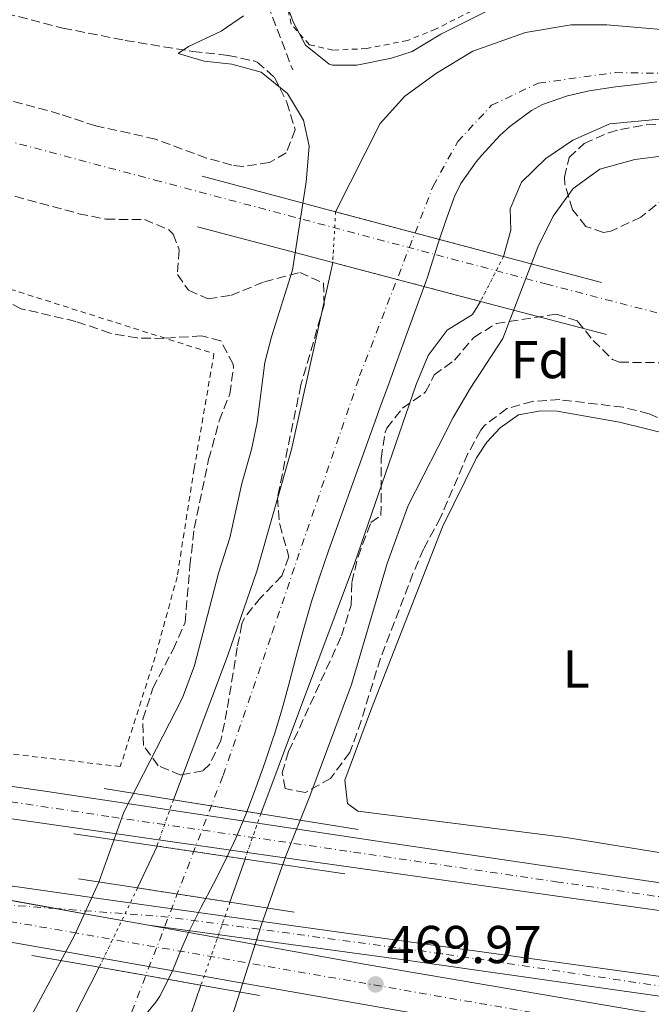
# Model space of a CAD drawing. Units: metres. Extents: x 579890 to 583318, y 4752032 to 4754384.
# Drawn here: x 582389 to 582508, y 4752661 to 4752847 of the extents above; entities that cross this region are included whole.
import ezdxf
from ezdxf.enums import TextEntityAlignment as Align

# ---------------------------------------------------------------- set-up
doc = ezdxf.new("R2010")
doc.units = ezdxf.units.M
doc.header["$MEASUREMENT"] = 0
for name, pattern in [('DGN Style 1', [1.045693079995523, 0.001739921930109024, -1.043953158065414]), ('DGN Style 2', [1.7399219301090239, 1.043953158065414, -0.6959687720436097]), ('DGN Style 3', [2.435890702152634, 1.739921930109024, -0.6959687720436097]), ('DGN Style 4', [2.7856150101045474, 1.391937544087219, -0.6959687720436097, 0.001739921930109024, -0.6959687720436097]), ('DGN Style 5', [1.217945351076317, 0.5219765790327072, -0.6959687720436097])]:
    doc.linetypes.add(name, pattern=pattern)
for name, color, linetype, lineweight in [('Autopista', 135, 'Continuous', 0), ('autovía', 7, 'DGN Style 4', 0), ('Carretera', 9, 'Continuous', 0), ('Cauce permanente', 151, 'Continuous', 13), ('Cauce permanente (área)', 142, 'Continuous', 13), ('Cauce permanente (área) no visto', 142, 'DGN Style 5', 0), ('Cauce permanente no visto', 142, 'DGN Style 1', 13), ('Cota de punto acotado terreno', 7, 'Continuous', 0), ('Curva de nivel intermedia', 30, 'Continuous', 0), ('Eje cauce permanente (área)', 70, 'DGN Style 4', 0), ('Eje de carretera', 7, 'DGN Style 4', 0), ('Estanque', 4, 'Continuous', 0), ('Etiqueta de uso rústico', 92, 'Continuous', 0), ('Etiqueta de zona arbolada', 92, 'Continuous', 0), ('Ferrocarril vía ancha', 7, 'DGN Style 4', 0), ('Límite de municipio', 7, 'Continuous', 0), ('Línea de asfalto', 7, 'Continuous', 13), ('Línea de cambio de uso (parcela vista)', 92, 'Continuous', 0), ('Puente', 1, 'Continuous', 0), ('Punto acotado terreno (símbolo)', 7, 'Continuous', 0), ('Senda', 7, 'DGN Style 3', 0), ('Tela metálica o alambrada', 7, 'DGN Style 2', 0), ('Zona arbolada', 92, 'DGN Style 3', 0)]:
    doc.layers.add(name, color=color, linetype=linetype, lineweight=lineweight)
doc.styles.add('Style-Arial', font='arial.ttf')

# ---------------------------------------------------------------- blocks, each defined once
blk = doc.blocks.new('5PATER')
at = {"layer": 'Estanque', "linetype": 'Continuous', "lineweight": 0}
h = blk.add_hatch(color=51, dxfattribs=at)
edge = h.paths.add_edge_path()
edge.add_ellipse((0, 0), major_axis=(-0.1095731443231308, -0.1110710700762829), ratio=0.9994222409660317, start_angle=0, end_angle=360)
blk = doc.blocks.new('*U11')
at = {"layer": 'Carretera', "color": 9, "linetype": 'Continuous', "lineweight": 0}
for points in [[(581958.4400000003, 4752772.029999999, 468.5500000000029), (582108.7199999982, 4752744.269999999, 468.2200000000012), (582159.4800000014, 4752735.949999999, 468.0399999999936), (582215.7199999986, 4752727.310000001, 467.8600000000006), (582275.6000000013, 4752718.74, 468.4900000000052), (582333.5100000026, 4752710.180000001, 469.6900000000023), (582393.9899999977, 4752701.46, 465.9400000000023), (582456.9100000003, 4752692.019999999, 465.3800000000047), (582523.750000001, 4752682.180000001, 466.9700000000012)], [(582539.8700000012, 4752674.820000002, 469.1199999999953), (582436.4299999992, 4752689.300000001, 464.9199999999983), (582385.629999998, 4752696.580000001, 465.5800000000018), (582281.5599999981, 4752712.58, 468.429999999993), (582225.7600000012, 4752720.59, 467.7400000000052), (582169.9200000019, 4752728.75, 467.8300000000018), (582125.0799999975, 4752736.029999999, 467.8899999999995), (582072.4800000014, 4752745.23, 468.2799999999989), (581966.3999999977, 4752765.550000002, 468.3399999999965), (581860.4299999998, 4752785.060000001, 467.9799999999959)]]:
    blk.add_polyline3d(points, dxfattribs=at)

msp = doc.modelspace()

# ---------------------------------------------------------------- linework, layer by layer
at = {"layer": 'Autopista', "color": 135, "linetype": 'Continuous', "lineweight": 0}
for points in [[(581897.5200000004, 4752766.510000001, 470.0599999999977), (581962.0399999989, 4752754.670000001, 469.6999999999971), (582178.0799999981, 4752718.350000001, 468.9799999999959), (582246.9999999999, 4752706.51, 467.75), (582315.6999999982, 4752693.91, 466.5200000000041), (582319.8700000013, 4752693.140000001, 466.4499999999971), (582401.0199999996, 4752678.520000001, 465), (582413.0599999982, 4752676.350000001, 465), (582433.100000001, 4752672.74, 465), (582453.9499999987, 4752668.980000001, 465.3899999999995), (582581.7499999995, 4752647.220000002, 467.7799999999989)], [(582564.6299999983, 4752642.259999999, 468.1999999999971), (582500.989999998, 4752653.140000001, 466.679999999993), (582430.7699999998, 4752665.480000001, 465), (582397.489999998, 4752671.320000002, 465), (582375.2700000004, 4752675.220000002, 465.4400000000023), (582315.3500000017, 4752685.859999998, 466.6399999999995), (582189.6000000006, 4752707.470000001, 469.1600000000035), (582096.8400000005, 4752723.710000002, 469.0399999999936), (582037.1999999991, 4752734.109999999, 469.3399999999965), (581981.5599999988, 4752743.390000001, 469.7299999999959), (581881.3600000001, 4752760.909999999, 469.8800000000047)]]:
    msp.add_polyline3d(points, dxfattribs=at)
at = {"layer": 'autovía', "color": 7, "linetype": 'DGN Style 4', "lineweight": 0}
msp.add_polyline3d([(582355.6499999971, 4752682.5, 465.8300000000019), (582398.5899999995, 4752675.03, 465.0099999999949), (582578.1200000015, 4752643.740000002, 468.1300000000048), (582635.370000001, 4752635.470000002, 468.8500000000058), (582675.2399999978, 4752630.86, 468.6499999999943), (582710.2699999998, 4752627.4, 468.479999999996), (582804.821028484, 4752620.97995815, 472.6300000000048)], dxfattribs=at)
at = {"layer": 'Carretera', "color": 9, "linetype": 'Continuous', "lineweight": 0}
msp.add_polyline3d([(582508.6700000025, 4752663.06, 465.9400000000023), (582461.4699999979, 4752669.779999998, 463.6499999999942), (582413.0599999982, 4752676.350000001, 465), (582401.0199999996, 4752678.520000001, 465), (582319.8700000013, 4752693.140000001, 466.4499999999971), (582315.6999999982, 4752693.91, 466.5200000000041), (582398.5100000016, 4752682.100000001, 465.2200000000012), (582402.4099999998, 4752681.560000001, 465), (582434.5100000015, 4752677.05, 465), (582449.789999999, 4752674.899999999, 469.9600000000065), (582615.749999999, 4752652.020000001, 468.7599999999948)], dxfattribs=at)
at = {"layer": 'Cauce permanente', "color": 151, "linetype": 'Continuous', "lineweight": 13}
msp.add_polyline3d([(582509.7599999999, 4752827.939999999, 462.5), (582499.7599999999, 4752826.980000001, 462.679999999993), (582492.8399999999, 4752823.939999999, 462.6499999999942), (582487.7599999999, 4752820.5, 462.7700000000041), (582483.1600000003, 4752816.02, 462.7700000000041), (582481.0800000001, 4752810.980000001, 462.7700000000041), (582481.1600000003, 4752806.980000001, 462.7700000000041), (582479.8099999996, 4752802.039999999, 462.7700000000041), (582448.2400000002, 4752810.449999999, 469.6000000000058), (582456.6399999997, 4752827.060000001, 462.7400000000052), (582461.2400000002, 4752832.180000001, 462.679999999993), (582467.2000000002, 4752836.5, 462.6499999999942), (582474.04, 4752840.66, 462.5899999999965), (582483.9600000001, 4752844.180000001, 462.5), (582492.5199999996, 4752845.619999999, 462.5), (582499.2400000002, 4752845.619999999, 462.5599999999977), (582513.1600000003, 4752844.42, 462.4100000000035)], dxfattribs=at)
for points in [[(582434.1600000003, 4752697.289999999, 462.7700000000041), (582434.1600000003, 4752697.289999999, 470.070000000007), (582417.7300000004, 4752699.930000001, 470.0500000000029), (582427.9100000003, 4752726.9, 462.8300000000018), (582433.4400000004, 4752742.9, 462.7400000000052), (582439.9600000001, 4752765.779999999, 462.7400000000052), (582447.6799999997, 4752800.930000001, 462.7400000000052), (582475.4600000001, 4752793.619999999, 469.5500000000029), (582474, 4752791.140000001, 462.7700000000041), (582469.2000000002, 4752788.180000001, 462.7700000000041), (582465.6399999997, 4752783.460000001, 462.7700000000041), (582463.3600000005, 4752778.02, 462.7700000000041), (582451.7599999999, 4752744.34, 462.7400000000052)], [(582428.3700000001, 4752680.680000001, 462.8600000000006), (582428.3700000001, 4752680.680000001, 469.7799999999989), (582411, 4752683.350000001, 469.679999999993), (582414.6500000004, 4752691.230000001, 462.8300000000018), (582431.2000000002, 4752688.789999999, 469.6699999999983)], [(582418.7800000003, 4752654.99, 462.9499999999971), (582418.7800000003, 4752654.99, 469.7700000000041), (582398.79, 4752658.619999999, 469.7799999999989), (582403.7800000003, 4752668.439999999, 462.8300000000018), (582422.9199999999, 4752665.08, 469.8500000000058), (582420.9900000002, 4752659.539999999, 462.9799999999959)]]:
    msp.add_polyline3d(points, close=True, dxfattribs=at)
at = {"layer": 'Cauce permanente (área)', "color": 142, "linetype": 'Continuous', "lineweight": 13, "elevation": 462.8300000000018, "flags": 128}
for points in [[(582411, 4752683.350000001), (582414.6500000004, 4752691.230000001)], [(582398.79, 4752658.619999999), (582403.7800000003, 4752668.439999999)]]:
    msp.add_lwpolyline(points, dxfattribs=at)
at = {"layer": 'Cauce permanente (área)', "color": 142, "linetype": 'Continuous', "lineweight": 13, "extrusion": (0.00115069573740598, 0.003297576830095443, 0.9999939009245855), "elevation": 16805.38471089553, "flags": 128}
msp.add_lwpolyline([(582427.4517848543, 4752651.103217827), (582430.2818175018, 4752659.213261921)], dxfattribs=at)
at = {"layer": 'Cauce permanente (área)', "color": 142, "linetype": 'Continuous', "lineweight": 13, "extrusion": (-0.07405824262965809, 0.02939870362051445, 0.9968204918259054), "elevation": 97050.46218695043, "flags": 128}
msp.add_lwpolyline([(-4632222.609958742, -1208319.578243931), (-4632227.654336138, -1208319.201738046), (-4632233.515555896, -1208319.452741969)], dxfattribs=at)
at = {"layer": 'Cauce permanente (área)', "color": 142, "linetype": 'Continuous', "lineweight": 13}
for points in [[(582448.2400000002, 4752810.449999999, 462.7400000000052), (582456.6399999997, 4752827.060000001, 462.7400000000052), (582461.2400000002, 4752832.180000001, 462.679999999993), (582467.2000000002, 4752836.5, 462.6499999999942), (582474.04, 4752840.66, 462.5899999999965), (582483.9600000001, 4752844.180000001, 462.5), (582492.5199999996, 4752845.619999999, 462.5), (582499.2400000002, 4752845.619999999, 462.5599999999977), (582513.1600000003, 4752844.42, 462.4100000000035)], [(582479.8099999996, 4752802.039999999, 462.7700000000041), (582481.1600000003, 4752806.980000001, 462.7700000000041), (582481.0800000001, 4752810.980000001, 462.7700000000041), (582483.1600000003, 4752816.02, 462.7700000000041), (582487.7599999999, 4752820.5, 462.7700000000041), (582492.8399999999, 4752823.939999999, 462.6499999999942), (582499.7599999999, 4752826.980000001, 462.679999999993), (582509.7599999999, 4752827.939999999, 462.5)], [(582417.7300000004, 4752699.930000001, 462.8300000000018), (582427.9100000003, 4752726.9, 462.8300000000018), (582433.4400000004, 4752742.9, 462.7400000000052), (582439.9600000001, 4752765.779999999, 462.7400000000052), (582447.6799999997, 4752800.930000001, 462.7400000000052)], [(582434.1600000003, 4752697.289999999, 462.7700000000041), (582451.7599999999, 4752744.34, 462.7400000000052), (582463.3600000005, 4752778.02, 462.7700000000041), (582465.6399999997, 4752783.460000001, 462.7700000000041), (582469.2000000002, 4752788.180000001, 462.7700000000041), (582474, 4752791.140000001, 462.7700000000041), (582475.4600000001, 4752793.619999999, 462.7700000000041)]]:
    msp.add_polyline3d(points, dxfattribs=at)
at = {"layer": 'Cauce permanente (área) no visto', "color": 142, "linetype": 'DGN Style 5', "lineweight": 0, "flags": 128}
for points, elevation in [([(582448.2400000002, 4752810.449999999), (582447.6799999997, 4752800.930000001)], 462.7400000000052), ([(582479.8099999996, 4752802.039999999), (582475.4600000001, 4752793.619999999)], 462.7700000000041), ([(582417.7300000004, 4752699.930000001), (582414.6500000004, 4752691.230000001)], 462.8300000000018), ([(582411, 4752683.350000001), (582403.7800000003, 4752668.439999999)], 462.8300000000018)]:
    msp.add_lwpolyline(points, dxfattribs=dict(at, elevation=elevation))
at = {"layer": 'Cauce permanente (área) no visto', "color": 142, "linetype": 'DGN Style 5', "lineweight": 0, "extrusion": (0.002192229927850774, 0.006295254860382289, 0.9999777817002667), "elevation": 31659.03002939029, "flags": 128}
msp.add_lwpolyline([(582431.7458724779, 4752592.162439551), (582428.7857480545, 4752583.662271118)], dxfattribs=at)
at = {"layer": 'Cauce permanente (área) no visto', "color": 142, "linetype": 'DGN Style 5', "lineweight": 0, "extrusion": (0.001995843519050279, 0.005712873191943984, 0.9999816896766361), "elevation": 28776.74945910135, "flags": 128}
msp.add_lwpolyline([(582426.2861297114, 4752593.837724954), (582420.8359409787, 4752578.23747038)], dxfattribs=at)
at = {"layer": 'Cauce permanente no visto', "color": 142, "linetype": 'DGN Style 1', "lineweight": 13}
for points in [[(582475.4600000001, 4752793.619999999, 462.7700000000041), (582475.4600000001, 4752793.619999999, 469.5500000000029), (582447.6799999997, 4752800.930000001, 469.5200000000041), (582448.2400000002, 4752810.449999999, 462.7400000000052), (582479.8099999996, 4752802.039999999, 469.6199999999953)], [(582431.2000000002, 4752688.789999999, 462.8300000000018), (582431.2000000002, 4752688.789999999, 469.6699999999983), (582414.6500000004, 4752691.230000001, 469.4799999999959), (582417.7300000004, 4752699.930000001, 462.8300000000018), (582434.1600000003, 4752697.289999999, 470.070000000007)], [(582422.9199999999, 4752665.08, 462.9600000000065), (582422.9199999999, 4752665.08, 469.8500000000058), (582403.7800000003, 4752668.439999999, 469.7100000000065), (582411, 4752683.350000001, 462.8300000000018), (582428.3700000001, 4752680.680000001, 469.7799999999989)]]:
    msp.add_polyline3d(points, close=True, dxfattribs=at)
at = {"layer": 'Curva de nivel intermedia', "color": 30, "linetype": 'Continuous', "lineweight": 0, "elevation": 465.0000000000001, "flags": 128}
for points in [[(582435.8800000012, 4752858.179999999), (582440.2400000021, 4752846.180000001), (582442.5900000011, 4752841.789999999), (582447.0200000014, 4752838.189999999), (582447.6400000005, 4752838.02), (582452.2400000005, 4752838.02), (582458.7200000002, 4752839.3), (582462.6400000007, 4752840.579999999), (582468.0000000007, 4752843.859999999), (582477.4400000023, 4752848.539999999)], [(582399.1500000004, 4752674.410000001), (582403.7400000015, 4752684.470000002), (582408.4300000009, 4752697.619999998), (582419.4400000013, 4752719.069999999), (582421.69, 4752725.140000001), (582426.2000000007, 4752742.529999998), (582428.3600000021, 4752749.140000001), (582430.5999999995, 4752759.380000001), (582432.400000001, 4752765.779999998), (582433.4800000006, 4752770.820000002), (582434.92, 4752782.100000001), (582436.1600000006, 4752786.939999999), (582440.1500000004, 4752799.469999999), (582442.7200000008, 4752816.099999999), (582443.2400000016, 4752822.82), (582442.2100000011, 4752827.689999999), (582439.2100000016, 4752832.710000001), (582434.2600000007, 4752836.699999998), (582428.7199999996, 4752838.180000001), (582423.5200000006, 4752838.739999999), (582418.600000001, 4752840.179999999), (582420.5600000012, 4752841.54), (582426.7200000014, 4752844.42), (582430.9200000013, 4752847.3)], [(582394.9500000007, 4752600.659999998), (582402.5900000003, 4752611.300000001), (582411.5500000012, 4752624.819999998), (582420.1900000002, 4752640.09), (582426.1800000005, 4752652.819999999), (582428.7700000011, 4752659.24), (582434.3000000009, 4752676.460000001), (582438.8300000017, 4752689.21), (582443.3900000014, 4752700.58), (582451.1900000023, 4752721.619999998), (582457.92, 4752744.339999998), (582461.8600000007, 4752755.219999999), (582470.360000001, 4752771.779999999), (582473.5199999993, 4752777.220000001), (582479.7000000018, 4752786.609999998), (582486.2399999998, 4752803.79), (582489.1100000021, 4752809.659999999), (582492.8800000005, 4752814.850000001), (582497.940000001, 4752818.449999998), (582504.5200000014, 4752820.259999999), (582509.47, 4752820.939999998)], [(582336.9499999998, 4752539.71), (582333.8300000017, 4752554.59), (582330.3100000013, 4752567.869999998), (582329.8200000018, 4752572.849999999), (582330.1500000004, 4752579.409999999), (582331.5400000007, 4752585.779999999), (582333.9099999999, 4752592.829999999), (582336.0500000012, 4752597.34), (582339.7100000003, 4752603.48), (582344.2499999999, 4752608.909999999), (582353.1500000004, 4752617.460000001), (582370.3400000011, 4752631.849999999), (582376.9100000004, 4752638.34), (582381.0299999998, 4752643.060000001), (582390.5100000014, 4752658.34), (582399.1500000004, 4752674.410000001)]]:
    msp.add_lwpolyline(points, dxfattribs=at)
at = {"layer": 'Eje cauce permanente (área)', "color": 70, "linetype": 'DGN Style 4', "lineweight": 0}
msp.add_polyline3d([(582354.4299999997, 4752522.32, 464.9900000000052), (582350.04, 4752548.49, 464.9900000000052), (582349.3799999999, 4752561.9, 464.9900000000052), (582350.0300000003, 4752573.189999999, 464.9900000000052), (582353.3300000001, 4752586.609999999, 464.8099999999977), (582360.7999999998, 4752598.26, 464.5899999999965), (582382.3300000001, 4752618.930000001, 464.9199999999983), (582393.2599999999, 4752632.279999999, 464.9900000000052), (582408.8600000005, 4752657.350000001, 465), (582427.0800000001, 4752704.5, 465.6399999999995), (582436.3099999996, 4752731.33, 465.5), (582452.75, 4752779.59, 465.5500000000029), (582466.5700000003, 4752815.289999999, 465.5200000000041), (582471.1900000004, 4752823.65, 465.4700000000012), (582477.5599999996, 4752830.470000001, 465.4900000000052), (582486.3499999996, 4752834.65, 465.4900000000052), (582500.8499999996, 4752836.619999999, 465.5399999999936), (582515.4800000004, 4752836.390000001, 465.4499999999971)], dxfattribs=at)
at = {"layer": 'Eje de carretera', "color": 7, "linetype": 'DGN Style 4', "lineweight": 0, "extrusion": (0.0135075074973819, -0.001019309372566136, 0.9999082499157667), "elevation": 3487.506751494879, "flags": 128}
msp.add_lwpolyline([(582336.2897171802, 4752685.501057815), (582296.2291183616, 4752688.523850681)], dxfattribs=at)
at = {"layer": 'Eje de carretera', "color": 7, "linetype": 'DGN Style 4', "lineweight": 0}
for points in [[(581941.6499999991, 4752772.780000002, 468.3600000000006), (581973.8200000001, 4752766.510000002, 468.429999999993), (582082.3599999984, 4752746.350000001, 468.2700000000041), (582154.4200000005, 4752734.210000001, 467.9600000000065), (582188.8500000011, 4752728.980000001, 467.929999999993), (582241.4499999996, 4752721.330000003, 468.0299999999989), (582261.2699999989, 4752718.540000002, 468.2599999999947), (582309.5599999977, 4752711.130000004, 469.0299999999988), (582330.0799999967, 4752708.170000001, 468.5599999999976), (582406.1299999988, 4752696.7, 465.1199999999955), (582451.6099999979, 4752690.100000001, 465.3399999999967), (582489.6999999998, 4752684.529999999, 466.6600000000035), (582556.5100000016, 4752674.790000001, 468.3099999999977)], [(582817.6799999991, 4752670.100000001, 478.8200000000071), (582803.329999997, 4752664.520000001, 478.8200000000071), (582794.7899999986, 4752661.750000001, 478.7299999999959), (582791.0899999995, 4752657.820000002, 478.4999999999999), (582785.5500000007, 4752650.420000001, 477.8200000000069), (582778.8500000018, 4752645.109999999, 477.3200000000071), (582769.6099999994, 4752642.800000001, 476.6300000000046), (582726.98, 4752640.300000002, 473.6199999999956), (582701.5799999972, 4752640.99, 471.6699999999983), (582670.7399999984, 4752642.840000001, 470.0599999999977), (582644.4100000003, 4752646.08, 469.3800000000046), (582612.3099999984, 4752650.470000002, 468.8600000000007), (582527.4899999979, 4752662.210000001, 468.5099999999949), (582468.1299999983, 4752671, 467.3899999999995), (582416.7399999968, 4752677.890000001, 465), (582395.706902443, 4752679.477208704, 465.2857999999979)]]:
    msp.add_polyline3d(points, dxfattribs=at)
at = {"layer": 'Ferrocarril vía ancha', "color": 7, "linetype": 'DGN Style 4', "lineweight": 0}
msp.add_polyline3d([(580989.1651850825, 4753195.056437858, 474.0705000000017), (581128.9299999989, 4753157.640000001, 473.3600000000006), (581273.760000002, 4753119.640000001, 472.4600000000065), (581347.6400000014, 4753099.720000001, 471.8600000000006), (581485.6799999994, 4753063.079999999, 470.8699999999953), (581513.6000000013, 4753055.949999999, 470.7200000000012), (581530.420000001, 4753051.440000001, 470.6499999999942), (581680.1516690776, 4753011.194983235, 470.0053000000044), (581683.9409966021, 4753010.176484272, 469.9890000000014), (581841.6400000008, 4752967.790000001, 469.3099999999977), (581995.5599999977, 4752927.630000002, 470.2100000000065), (582136.1200000015, 4752890.750000001, 470.2100000000065), (582277.3600000005, 4752852.9, 469.9400000000023), (582414.2399999984, 4752816.42, 470.3600000000006), (582487.7600000025, 4752796.9, 469.9700000000012), (582562.1999999986, 4752777.540000001, 470.3899999999995), (582630.5100000022, 4752759.779999998, 470.1199999999953), (582704.7499999994, 4752739.859999998, 469.8500000000058), (582776.8299999973, 4752720.260000001, 469.9100000000035), (582810.7225388522, 4752711.301972033, 470.1999000000069), (582810.7300000004, 4752711.300000002, 470.1999999999971)], dxfattribs=at)
at = {"layer": 'Límite de municipio', "color": 7, "linetype": 'Continuous', "lineweight": 0}
for points in [[(582508.620000001, 4752834.859999999, 465.44), (582503.6499999985, 4752834.26, 465.45), (582500.8299999982, 4752833.949999999, 465.46), (582495.8900000006, 4752833.199999999, 465.47), (582491.8299999982, 4752832.26, 465.5), (582487.120000001, 4752830.609999999, 465.51), (582485.0500000007, 4752829.480000001, 465.51), (582481.0199999996, 4752826.5, 465.5), (582479.1099999994, 4752824.790000001, 465.51), (582475.6999999993, 4752821.119999999, 465.52), (582474.6400000006, 4752819.859999999, 465.52), (582471.7800000012, 4752815.76, 465.51), (582470.5599999987, 4752813.34, 465.49), (582468.879999999, 4752808.619999999, 465.45), (582467.5, 4752804.540000001, 465.45), (582465.4899999984, 4752798.16, 465.46), (582465.1700000018, 4752797.27, 465.46), (582463.5799999982, 4752792.850000001, 465.48), (582461.7100000009, 4752787.710000001, 465.46), (582461.4600000009, 4752787, 465.46), (582459.7399999984, 4752782.310000001, 465.45), (582458.0199999996, 4752777.609999999, 465.44), (582456.3099999987, 4752772.92, 465.41), (582455.9699999989, 4752771.99, 465.41), (582454.2699999996, 4752767.290000001, 465.41), (582452.5700000003, 4752762.58, 465.41), (582450.8999999985, 4752757.869999999, 465.42), (582450.2800000012, 4752756.119999999, 465.42), (582448.5899999999, 4752751.41, 465.43)], [(582448.5899999999, 4752751.41, 465.43), (582446.9100000003, 4752746.699999999, 465.44), (582445.2800000012, 4752741.970000001, 465.45), (582443.7300000004, 4752737.220000001, 465.45), (582443.4499999993, 4752736.310000001, 465.45), (582442.0599999987, 4752731.51, 465.46), (582440.7699999996, 4752726.680000001, 465.46), (582439.5, 4752721.84, 465.45), (582438.1700000018, 4752717.02, 465.43), (582436.7199999989, 4752712.24, 465.42), (582436.5100000016, 4752711.600000001, 465.42), (582434.9200000018, 4752706.859999999, 465.42), (582433.25, 4752702.15, 465.54), (582431.4600000009, 4752697.470000001, 465.6), (582429.5500000007, 4752692.850000001, 465.23), (582427.5599999987, 4752688.600000001, 464.94), (582425.2800000012, 4752684.140000001, 464.96), (582422.9499999993, 4752679.720000001, 464.99), (582420.7100000009, 4752675.24, 465), (582419.3200000003, 4752672.08, 465), (582417.4200000018, 4752667.449999999, 465), (582415.1600000003, 4752663, 465), (582414.4400000013, 4752661.869999999, 465), (582411.2399999984, 4752658.01, 465)]]:
    msp.add_polyline3d(points, dxfattribs=at)
at = {"layer": 'Línea de asfalto', "color": 7, "linetype": 'Continuous', "lineweight": 13, "extrusion": (0.05945611900182748, 0.2337647594948234, 0.9704735993995756), "elevation": 1146087.325723086, "flags": 128}
msp.add_lwpolyline([(607161.5815273981, -4609233.108662713), (607157.3503951526, -4609233.398869441), (607080.4856948755, -4609239.016857103)], dxfattribs=at)
at = {"layer": 'Línea de asfalto', "color": 7, "linetype": 'Continuous', "lineweight": 13, "extrusion": (0.1773732719986536, 0.9841355732148084, 0.00398696797735329), "elevation": 4780584.22805877, "flags": 128}
msp.add_lwpolyline([(269844.1215010294, -18595.08912386338), (269838.7228665728, -18595.18402461765), (269826.4888770366, -18595.18402461765)], dxfattribs=at)
at = {"layer": 'Línea de asfalto', "color": 7, "linetype": 'Continuous', "lineweight": 13}
for points in [[(581674.8599999979, 4752833.130000001, 469.0899999999967), (581685.7199999987, 4752829.790000002, 469.0299999999988), (581726.5199999998, 4752818.11, 468.8500000000058), (581753.2800000014, 4752811.230000001, 468.3999999999942), (581777.5599999977, 4752805.630000002, 468.2200000000012), (581861.3599999992, 4752790.03, 467.9799999999959), (581958.4399999998, 4752772.03, 468.550000000003), (582108.7199999979, 4752744.27, 468.2200000000012), (582159.480000001, 4752735.95, 468.0399999999937), (582215.7199999981, 4752727.310000001, 467.8600000000005), (582275.6000000008, 4752718.740000002, 468.4900000000051), (582333.5100000021, 4752710.180000001, 469.6900000000023), (582393.9899999973, 4752701.460000001, 465.9400000000024), (582456.9099999998, 4752692.02, 465.3800000000048), (582523.7500000006, 4752682.180000001, 466.9700000000013), (582571.5900000002, 4752675.140000002, 468.1000000000058), (582589.3999999979, 4752672.62, 468.5200000000041)], [(582539.8700000007, 4752674.820000002, 469.1199999999953), (582436.4299999988, 4752689.300000002, 464.9199999999984), (582385.6299999976, 4752696.580000003, 465.5800000000017), (582281.5599999976, 4752712.580000001, 468.429999999993), (582225.7600000007, 4752720.59, 467.7400000000054), (582169.9200000014, 4752728.75, 467.8300000000018), (582125.079999997, 4752736.03, 467.8899999999995), (582072.480000001, 4752745.230000001, 468.2799999999987), (581966.3999999971, 4752765.550000003, 468.3399999999966), (581860.4299999994, 4752785.060000001, 467.9799999999959)], [(581881.3599999996, 4752760.91, 469.8800000000048), (581981.5599999983, 4752743.390000001, 469.7299999999959), (582037.1999999987, 4752734.11, 469.3399999999965), (582096.8400000001, 4752723.710000002, 469.0399999999937), (582189.6, 4752707.470000002, 469.1600000000037), (582315.3500000013, 4752685.859999999, 466.6399999999995), (582375.2699999998, 4752675.220000003, 465.4400000000023), (582397.4899999974, 4752671.320000002, 465), (582430.7699999993, 4752665.480000001, 465), (582500.9899999975, 4752653.140000001, 466.679999999993), (582564.6299999976, 4752642.26, 468.1999999999971)], [(582315.6999999977, 4752693.91, 469.9299999999931), (582398.5100000012, 4752682.100000001, 465.2200000000013), (582402.4099999993, 4752681.560000001, 465), (582434.5100000009, 4752677.050000001, 465), (582449.7899999986, 4752674.9, 469.9600000000063), (582615.7499999984, 4752652.020000001, 468.7599999999948), (582671.9499999998, 4752645.380000004, 469.9299999999931), (582701.5100000001, 4752643.460000004, 471.5800000000018), (582735.6700000004, 4752644.180000001, 474.3999999999942), (582762.9100000005, 4752645.939999999, 476.5599999999976), (582773.949999998, 4752646.9, 477.0399999999937), (582779.9499999993, 4752649.140000002, 477.520000000004), (582784.7100000002, 4752652.180000001, 477.9100000000037), (582788.1499999979, 4752655.540000001, 478.300000000003), (582789.3099999981, 4752658.42, 478.3899999999995), (582788.4299999997, 4752662.420000001, 478.4199999999984), (582786.4699999993, 4752665.540000002, 478.3300000000019)], [(582805.2600000005, 4752645.34, 475.770000000004), (582805.1900000012, 4752645.7, 475.8899999999995), (582802.9499999993, 4752652.820000002, 478.4600000000065), (582799.1900000019, 4752659.220000001, 478.8500000000058), (582798.2699999989, 4752659.140000002, 478.8800000000047), (582796.350000001, 4752657.220000003, 478.8200000000071), (582792.9499999991, 4752652.420000001, 478.6100000000007), (582788.3899999993, 4752647.780000002, 477.7400000000054), (582782.75, 4752643.78, 477.5599999999978), (582776.3900000008, 4752640.900000001, 477.0200000000042), (582766.2299999997, 4752639.300000001, 476.300000000003), (582712.0699999991, 4752637.380000001, 472.4600000000063), (582685.190000001, 4752638.740000002, 470.6900000000023), (582645.9899999984, 4752643.300000002, 469.3999999999942), (582606.469999998, 4752648.180000001, 469.0099999999948), (582557.589999999, 4752655.939999999, 469.1600000000037), (582508.670000002, 4752663.060000001, 465.9400000000024), (582461.4699999974, 4752669.779999999, 463.6499999999942), (582413.0599999977, 4752676.350000001, 469.9900000000052)], [(582413.0599999977, 4752676.350000001, 465), (582433.1000000006, 4752672.740000002, 465), (582453.9499999981, 4752668.980000001, 465.3899999999994), (582581.7499999991, 4752647.220000002, 467.7799999999989), (582641.5899999995, 4752638.5, 468.8899999999994), (582710.0700000008, 4752630.9, 468.529999999999), (582775.8700000001, 4752626.260000001, 468.6199999999955), (582804.9299999997, 4752624.990000002, 476.7400000000054)]]:
    msp.add_polyline3d(points, dxfattribs=at)
at = {"layer": 'Línea de cambio de uso (parcela vista)', "color": 92, "linetype": 'Continuous', "lineweight": 0}
msp.add_polyline3d([(582545.1900000004, 4752687.699999999, 466.2700000000041), (582535.9500000002, 4752688.26, 466.0599999999977), (582534.3899999997, 4752685.220000001, 466.3899999999995), (582523.4299999997, 4752687.699999999, 466.3899999999995), (582491.5499999998, 4752692.82, 466.3300000000018), (582452.3899999997, 4752697.779999999, 467.2599999999948), (582450.4699999997, 4752699.220000001, 467.2299999999959), (582449.9900000002, 4752703.619999999, 467.3500000000058), (582454.9500000002, 4752717.060000001, 467.2899999999936), (582468.3200000003, 4752751.220000001, 467.1100000000006), (582474.7199999997, 4752764.180000001, 467.1100000000006), (582476.6799999997, 4752767.140000001, 467.1100000000006), (582479.2000000002, 4752769.859999999, 467.1399999999995), (582482.5999999996, 4752772.26, 467.1399999999995), (582486.7999999998, 4752773.060000001, 467.0800000000018), (582489.9199999999, 4752772.980000001, 466.9600000000065), (582501.5999999996, 4752770.9, 466.570000000007), (582516.3600000005, 4752767.300000001, 466.5099999999948), (582525.7397999996, 4752765.4089, 466.702099999995)], dxfattribs=at)
at = {"layer": 'Puente', "color": 1, "linetype": 'Continuous', "lineweight": 0, "extrusion": (-0.0007434474446491784, 0.0001979961546902282, 0.999999704041666), "elevation": 977.6183984210936, "flags": 128}
msp.add_lwpolyline([(582423.3081512933, 4752817.039596419), (582448.4281592203, 4752810.349596286)], dxfattribs=at)
at = {"layer": 'Puente', "color": 1, "linetype": 'Continuous', "lineweight": 0, "extrusion": (-0.0005915345907025059, 0.0001575801681310815, 0.9999998126276419), "elevation": 874.0103005623122, "flags": 128}
msp.add_lwpolyline([(582448.4158814804, 4752810.371283039), (582479.9858877872, 4752801.961282933)], dxfattribs=at)
at = {"layer": 'Puente', "color": 1, "linetype": 'Continuous', "lineweight": 0, "extrusion": (-0.001104481404306056, 0.0002909047478004456, 0.9999993477474151), "elevation": 1208.82941810054, "flags": 128}
msp.add_lwpolyline([(582447.8433180952, 4752800.779450031), (582422.4433004538, 4752807.469450314)], dxfattribs=at)
at = {"layer": 'Puente', "color": 1, "linetype": 'Continuous', "lineweight": 0, "extrusion": (-0.001015454623233129, 0.0002705670283924987, 0.9999994478225432), "elevation": 1164.08944918257, "flags": 128}
msp.add_lwpolyline([(582479.9865662457, 4752801.899003816), (582498.3765770738, 4752796.999003639)], dxfattribs=at)
at = {"layer": 'Puente', "color": 1, "linetype": 'Continuous', "lineweight": 0, "extrusion": (-0.00100997988335272, 0.0002657650449245106, 0.9999994546546395), "elevation": 1144.387656722694, "flags": 128}
msp.add_lwpolyline([(582475.6371562004, 4752793.483709184), (582447.8571400692, 4752800.793709443)], dxfattribs=at)
at = {"layer": 'Puente', "color": 1, "linetype": 'Continuous', "lineweight": 0, "extrusion": (-0.001183760898265199, 0.0003116737554138869, 0.9999992507845223), "elevation": 1261.359010711402, "flags": 128}
msp.add_lwpolyline([(582499.3077452028, 4752787.217711641), (582475.607726295, 4752793.457711942)], dxfattribs=at)
at = {"layer": 'Puente', "color": 1, "linetype": 'Continuous', "lineweight": 0, "extrusion": (-0.001497509614184425, 0.0002403836476488722, 0.9999988498396672), "elevation": 740.3446545746087, "flags": 128}
msp.add_lwpolyline([(582404.7608425744, 4752701.979349026), (582417.7808579261, 4752699.889348967)], dxfattribs=at)
at = {"layer": 'Puente', "color": 1, "linetype": 'Continuous', "lineweight": 0, "extrusion": (-0.001186647007428882, 0.0001906724346057298, 0.9999992777561906), "elevation": 685.1342707348587, "flags": 128}
msp.add_lwpolyline([(582417.8777230121, 4752699.885758307), (582434.3077351769, 4752697.245758258)], dxfattribs=at)
at = {"layer": 'Puente', "color": 1, "linetype": 'Continuous', "lineweight": 0, "extrusion": (-0.001064662395092713, 0.0001715321717527592, 0.9999994185351803), "elevation": 665.2144667385801, "flags": 128}
msp.add_lwpolyline([(582434.3303694443, 4752697.245814302), (582452.64038036, 4752694.29581426)], dxfattribs=at)
at = {"layer": 'Puente', "color": 1, "linetype": 'Continuous', "lineweight": 0, "extrusion": (-0.01062389124236259, 0.001567125718604592, 0.9999423368634077), "elevation": 1730.007687871444, "flags": 128}
msp.add_lwpolyline([(582386.7689862715, 4752694.354894719), (582371.1080639836, 4752696.664897555)], dxfattribs=at)
at = {"layer": 'Puente', "color": 1, "linetype": 'Continuous', "lineweight": 0, "extrusion": (-0.01123540708039363, 0.001656458809282191, 0.9999355088064185), "elevation": 1798.421296071168, "flags": 128}
msp.add_lwpolyline([(582399.7142613376, 4752692.33134485), (582383.1631712329, 4752694.7713482)], dxfattribs=at)
at = {"layer": 'Puente', "color": 1, "linetype": 'Continuous', "lineweight": 0, "extrusion": (-0.01093777136704197, 0.00161243356501896, 0.9999388807399784), "elevation": 1762.536920570593, "flags": 128}
msp.add_lwpolyline([(582420.287657598, 4752689.356388664), (582401.4964846689, 4752692.126392265)], dxfattribs=at)
at = {"layer": 'Puente', "color": 1, "linetype": 'Continuous', "lineweight": 0, "extrusion": (-0.006144154595571342, 0.000943980625624855, 0.9999806789457906), "elevation": 1377.688705255782, "flags": 128}
msp.add_lwpolyline([(582391.762261519, 4752685.877046844), (582402.8924815254, 4752684.167046082)], dxfattribs=at)
at = {"layer": 'Puente', "color": 1, "linetype": 'Continuous', "lineweight": 0, "extrusion": (-0.005624074797023149, 0.0008644950896931125, 0.9999838110844183), "elevation": 1302.820788722285, "flags": 128}
msp.add_lwpolyline([(582404.4305434667, 4752683.999681535), (582421.8008311637, 4752681.329680538)], dxfattribs=at)
at = {"layer": 'Puente', "color": 1, "linetype": 'Continuous', "lineweight": 0, "extrusion": (-0.005651487386887886, 0.0008687410363589146, 0.9999836528560494), "elevation": 1307.034473044233, "flags": 128}
msp.add_lwpolyline([(582421.7236954182, 4752681.337976271), (582433.8238977876, 4752679.47797557)], dxfattribs=at)
at = {"layer": 'Puente', "color": 1, "linetype": 'Continuous', "lineweight": 0, "extrusion": (-0.007657333426622524, 0.001341695360147754, 0.9999697820926162), "elevation": 2386.669068230078, "flags": 128}
msp.add_lwpolyline([(582390.3018967501, 4752669.515569663), (582377.6315024734, 4752671.735571662)], dxfattribs=at)
at = {"layer": 'Puente', "color": 1, "linetype": 'Continuous', "lineweight": 0, "extrusion": (-0.007095665439682835, 0.00124563405811891, 0.9999740496271698), "elevation": 2257.241112974604, "flags": 128}
msp.add_lwpolyline([(582411.5916428011, 4752665.955433268), (582392.4511312491, 4752669.315435874)], dxfattribs=at)
at = {"layer": 'Puente', "color": 1, "linetype": 'Continuous', "lineweight": 0, "extrusion": (-0.00791446604842928, 0.001392027572757596, 0.99996771122192), "elevation": 2476.109238392768, "flags": 128}
msp.add_lwpolyline([(582419.4275328234, 4752664.29790557), (582408.3971659794, 4752666.23790745)], dxfattribs=at)
at = {"layer": 'Senda', "color": 7, "linetype": 'DGN Style 3', "lineweight": 0}
msp.add_polyline3d([(582390.879999998, 4753059.460000001, 467.5399999999936), (582398.1400000001, 4753028.91, 466.9100000000035), (582403.4599999998, 4753004.480000002, 466.6999999999971), (582413.5300000015, 4752953.380000002, 466.8800000000049), (582424.3999999991, 4752900.58, 466.7899999999936), (582430.5599999992, 4752865.960000001, 466.9400000000024), (582433.0399999982, 4752856.310000002, 466.4700000000012), (582434.5899999993, 4752851.600000001, 466.0399999999938), (582440.1599999993, 4752837.140000001, 464.2400000000054)], dxfattribs=at)
at = {"layer": 'Tela metálica o alambrada', "color": 7, "linetype": 'DGN Style 2', "lineweight": 0}
for points in [[(582494.5599999996, 4752854.66, 466.5800000000018), (582482.2000000002, 4752851.859999999, 467.4199999999983), (582475.3200000003, 4752848.980000001, 467.4799999999959), (582467.1200000001, 4752844.82, 467.4499999999971), (582461.7599999999, 4752842.66, 467.2400000000052), (582454.0800000001, 4752841.140000001, 467.4799999999959), (582447.7199999997, 4752840.82, 467.3000000000029), (582443.3200000003, 4752841.859999999, 467.3300000000018), (582439.8799999999, 4752845.699999999, 467.3300000000018), (582438.5599999996, 4752851.939999999, 467.4199999999983), (582435.4400000004, 4752864.5, 467.1199999999953), (582423.1200000001, 4752925.539999999, 467.4499999999971), (582410.2800000003, 4752989.300000001, 467.179999999993), (582398, 4753045.619999999, 467.929999999993), (582397.4000000004, 4753050.34, 467.9900000000052), (582397.4800000004, 4753052.5, 467.9600000000065), (582398.7999999998, 4753054.5, 467.9600000000065), (582400.6799999997, 4753054.82, 467.9600000000065), (582429.4400000004, 4753050.5, 467.6600000000035), (582452.5599999996, 4753045.59, 467.4600000000065)], [(582282.3499999996, 4752824.439999999, 466.9900000000052), (582308.5199999996, 4752817.300000001, 466.6000000000058), (582380.4000000004, 4752798.02, 466.75), (582425.3600000005, 4752783.779999999, 467.4400000000023), (582421.6399999997, 4752762.180000001, 467.9499999999971), (582418.4400000004, 4752741.859999999, 467.8000000000029), (582414.3099999996, 4752726.82, 467.9199999999983), (582407.75, 4752706.180000001, 466.6600000000035), (582356.9100000003, 4752712.02, 466.9900000000052), (582301.8799999999, 4752717.859999999, 467.1999999999971), (582251.4400000004, 4752724.75, 466.929999999993)]]:
    msp.add_polyline3d(points, dxfattribs=at)
at = {"layer": 'Zona arbolada', "color": 92, "linetype": 'DGN Style 3', "lineweight": 0}
for points in [[(582379.1699999999, 4752849.58, 469.3800000000047), (582396.9600000001, 4752844.980000001, 468.8899999999995), (582408.6799999997, 4752842.66, 468.9700000000012), (582421.4000000004, 4752840.58, 468.5), (582428, 4752839.859999999, 468.5299999999989), (582432.8700000001, 4752838.800000001, 468.5899999999965), (582433.4800000004, 4752838.58, 468.5899999999965), (582436.7199999997, 4752835.779999999, 468.4100000000035), (582439.04, 4752831.060000001, 468.2299999999959), (582440.6399999997, 4752825.859999999, 468.4700000000012), (582438.9199999999, 4752821.539999999, 469.25), (582435.7999999998, 4752819.699999999, 469.3099999999977), (582430.7699999996, 4752818.99, 469.3899999999995), (582428.7199999997, 4752819.220000001, 469.429999999993), (582423.9699999997, 4752820.550000001, 470.2599999999948), (582414.3600000005, 4752824.100000001, 470.75), (582409.5, 4752825.24, 470.4199999999983), (582403.1200000001, 4752826.58, 470.5399999999936), (582396.4000000004, 4752828.82, 470.6900000000023), (582381.7999999998, 4752832.82, 471.5299999999989), (582359.6299999999, 4752837.960000001, 472.1600000000035), (582343.8899999997, 4752842.82, 471.570000000007), (582331.8399999999, 4752846.439999999, 471.8300000000018), (582306.2400000002, 4752852.100000001, 472.0399999999936)], [(582379.1699999999, 4752849.58, 469.3800000000047), (582396.9600000001, 4752844.980000001, 468.8899999999995), (582408.6799999997, 4752842.66, 468.9700000000012), (582421.4000000004, 4752840.58, 468.5), (582428, 4752839.859999999, 468.5299999999989), (582432.8700000001, 4752838.800000001, 468.5899999999965), (582433.4800000004, 4752838.58, 468.5899999999965), (582436.7199999997, 4752835.779999999, 468.4100000000035), (582439.04, 4752831.060000001, 468.2299999999959), (582440.6399999997, 4752825.859999999, 468.4700000000012), (582438.9199999999, 4752821.539999999, 469.25), (582435.7999999998, 4752819.699999999, 469.3099999999977), (582430.7699999996, 4752818.99, 469.3899999999995), (582428.7199999997, 4752819.220000001, 469.429999999993), (582423.9699999997, 4752820.550000001, 470.2599999999948), (582414.3600000005, 4752824.100000001, 470.75), (582409.5, 4752825.24, 470.4199999999983), (582403.1200000001, 4752826.58, 470.5399999999936), (582396.4000000004, 4752828.82, 470.6900000000023), (582381.7999999998, 4752832.82, 471.5299999999989), (582359.6299999999, 4752837.960000001, 472.1600000000035), (582343.8899999997, 4752842.82, 471.570000000007), (582331.8399999999, 4752846.439999999, 471.8300000000018), (582306.2400000002, 4752852.100000001, 472.0399999999936)], [(582514.1900000004, 4752816.300000001, 470.0399999999936), (582505.6200000001, 4752809.439999999, 470.7299999999959), (582500, 4752806.83, 471.1100000000006), (582498.5999999996, 4752806.58, 471.2100000000065), (582495.2800000003, 4752807.699999999, 471.4799999999959), (582492.7999999998, 4752810.82, 471), (582491.3499999996, 4752815.65, 470.6000000000058), (582491.2400000002, 4752816.980000001, 470.5500000000029), (582492.1200000001, 4752820.66, 470.5500000000029), (582494.9600000001, 4752823.300000001, 470.6100000000006), (582499.5599999996, 4752825.310000001, 470.6199999999953), (582501.7999999998, 4752825.939999999, 470.5800000000018), (582506.6900000004, 4752826.83, 470.0500000000029), (582513.0800000001, 4752826.980000001, 469.9499999999971)], [(582514.1900000004, 4752816.300000001, 470.0399999999936), (582505.6200000001, 4752809.439999999, 470.7299999999959), (582500, 4752806.83, 471.1100000000006), (582498.5999999996, 4752806.58, 471.2100000000065), (582495.2800000003, 4752807.699999999, 471.4799999999959), (582492.7999999998, 4752810.82, 471), (582491.3499999996, 4752815.65, 470.6000000000058), (582491.2400000002, 4752816.980000001, 470.5500000000029), (582492.1200000001, 4752820.66, 470.5500000000029), (582494.9600000001, 4752823.300000001, 470.6100000000006), (582499.5599999996, 4752825.310000001, 470.6199999999953), (582501.7999999998, 4752825.939999999, 470.5800000000018), (582506.6900000004, 4752826.83, 470.0500000000029), (582513.0800000001, 4752826.980000001, 469.9499999999971)], [(582385.5899999999, 4752814, 470.820000000007), (582399.9600000001, 4752810.100000001, 470.679999999993), (582405.04, 4752809.060000001, 470.679999999993), (582412.2800000003, 4752808.980000001, 470.8600000000006), (582416.8399999999, 4752807.100000001, 470.9100000000035), (582417.7199999997, 4752806.26, 470.8899999999995), (582418.8399999999, 4752803.300000001, 470.5299999999989), (582418.4800000004, 4752798.66, 470.2299999999959), (582420.5999999996, 4752795.699999999, 470.2299999999959), (582424.2400000002, 4752794.100000001, 470.2299999999959), (582428.5199999996, 4752794.74, 470.4100000000035), (582434.8399999999, 4752797.300000001, 470.6499999999942), (582441.4800000004, 4752799.060000001, 470.5899999999965), (582445.9600000001, 4752797.060000001, 470.2299999999959), (582446.0800000001, 4752792.980000001, 470.2899999999936), (582441.7100000001, 4752777.9, 470.5299999999989), (582437.2800000003, 4752756.74, 470.3800000000047), (582437.7199999997, 4752751.699999999, 470.3800000000047), (582439.4400000004, 4752745.619999999, 470.2899999999936), (582438.1200000001, 4752742.02, 470.2599999999948), (582434.1600000003, 4752737.939999999, 470.2899999999936), (582431.0099999999, 4752734.02, 469.9900000000052), (582430.5899999999, 4752732.980000001, 469.929999999993), (582429.75, 4752728.58, 469.8999999999942), (582427.7999999998, 4752716.710000001, 470.9400000000023), (582426.6699999999, 4752711.060000001, 471.0099999999948), (582424.5599999996, 4752706.630000001, 471.0500000000029), (582423.2699999996, 4752705.380000001, 471.070000000007), (582419.1100000005, 4752704.58, 471.8500000000058), (582414.8700000001, 4752706.34, 472.3000000000029), (582412.1100000005, 4752710.100000001, 472.3899999999995), (582411.9900000002, 4752715.09, 471.7599999999948), (582413.8899999997, 4752720.9, 471.2899999999936), (582417.6699999999, 4752728.180000001, 471.25), (582419.9199999999, 4752733.220000001, 471.429999999993), (582420.8399999999, 4752743.890000001, 472.320000000007), (582421.6399999997, 4752750.980000001, 472.0299999999989), (582424.3600000005, 4752763.859999999, 471.7299999999959), (582426.3600000005, 4752771.140000001, 472.0299999999989), (582428.3200000003, 4752776.180000001, 472.5099999999948), (582429.0300000003, 4752781.140000001, 472.7299999999959), (582429, 4752781.779999999, 472.75), (582426.6299999999, 4752786.17, 472.8999999999942), (582423, 4752787.140000001, 472.8699999999953), (582415.9199999999, 4752786.66, 472.6600000000035), (582410.9100000003, 4752786.730000001, 472.679999999993), (582405.8399999999, 4752787.65, 473.3500000000058), (582399.4000000004, 4752789.859999999, 473.5599999999977), (582389.1299999999, 4752792.220000001, 472.0899999999965), (582384.3499999996, 4752794.619999999, 471.7700000000041)], [(582385.5899999999, 4752814, 470.820000000007), (582399.9600000001, 4752810.100000001, 470.679999999993), (582405.04, 4752809.060000001, 470.679999999993), (582412.2800000003, 4752808.980000001, 470.8600000000006), (582416.8399999999, 4752807.100000001, 470.9100000000035), (582417.7199999997, 4752806.26, 470.8899999999995), (582418.8399999999, 4752803.300000001, 470.5299999999989), (582418.4800000004, 4752798.66, 470.2299999999959), (582420.5999999996, 4752795.699999999, 470.2299999999959), (582424.2400000002, 4752794.100000001, 470.2299999999959), (582428.5199999996, 4752794.74, 470.4100000000035), (582434.8399999999, 4752797.300000001, 470.6499999999942), (582441.4800000004, 4752799.060000001, 470.5899999999965), (582445.9600000001, 4752797.060000001, 470.2299999999959), (582446.0800000001, 4752792.980000001, 470.2899999999936), (582441.7100000001, 4752777.9, 470.5299999999989), (582437.2800000003, 4752756.74, 470.3800000000047)], [(582437.2800000003, 4752756.74, 470.3800000000047), (582437.7199999997, 4752751.699999999, 470.3800000000047), (582439.4400000004, 4752745.619999999, 470.2899999999936), (582438.1200000001, 4752742.02, 470.2599999999948), (582434.1600000003, 4752737.939999999, 470.2899999999936), (582431.0099999999, 4752734.02, 469.9900000000052), (582430.5899999999, 4752732.980000001, 469.929999999993), (582429.75, 4752728.58, 469.8999999999942), (582427.7999999998, 4752716.710000001, 470.9400000000023), (582426.6699999999, 4752711.060000001, 471.0099999999948), (582424.5599999996, 4752706.630000001, 471.0500000000029), (582423.2699999996, 4752705.380000001, 471.070000000007), (582419.1100000005, 4752704.58, 471.8500000000058), (582414.8700000001, 4752706.34, 472.3000000000029), (582412.1100000005, 4752710.100000001, 472.3899999999995), (582411.9900000002, 4752715.09, 471.7599999999948), (582413.8899999997, 4752720.9, 471.2899999999936), (582417.6699999999, 4752728.180000001, 471.25), (582419.9199999999, 4752733.220000001, 471.429999999993), (582420.8399999999, 4752743.890000001, 472.320000000007), (582421.6399999997, 4752750.980000001, 472.0299999999989), (582424.3600000005, 4752763.859999999, 471.7299999999959), (582426.3600000005, 4752771.140000001, 472.0299999999989), (582428.3200000003, 4752776.180000001, 472.5099999999948), (582429.0300000003, 4752781.140000001, 472.7299999999959), (582429, 4752781.779999999, 472.75), (582426.6299999999, 4752786.17, 472.8999999999942), (582423, 4752787.140000001, 472.8699999999953), (582415.9199999999, 4752786.66, 472.6600000000035), (582410.9100000003, 4752786.730000001, 472.679999999993), (582405.8399999999, 4752787.65, 473.3500000000058), (582399.4000000004, 4752789.859999999, 473.5599999999977), (582389.1299999999, 4752792.220000001, 472.0899999999965), (582384.3499999996, 4752794.619999999, 471.7700000000041)], [(582513.1600000003, 4752769.779999999, 470.1699999999983), (582507.1600000003, 4752772.5, 470.0800000000018), (582502.2999999998, 4752773.699999999, 470.0800000000018), (582490.3600000005, 4752775.140000001, 470.0500000000029), (582485.2400000002, 4752774.82, 469.9900000000052), (582480.4400000004, 4752773.460000001, 470.3399999999965), (582476.1399999997, 4752770.24, 470.3500000000058), (582475.5199999996, 4752769.380000001, 470.320000000007), (582473.1100000005, 4752765, 470), (582467.9600000001, 4752752.980000001, 470.0200000000041), (582464.7599999999, 4752747.060000001, 469.8999999999942), (582462.7800000003, 4752742.470000001, 469.7100000000065), (582456.6600000003, 4752726.529999999, 470.3500000000058), (582453.0300000003, 4752714.77, 470.1699999999983), (582450.9100000003, 4752708.82, 469.7799999999989), (582447.2699999996, 4752703.939999999, 469.3899999999995), (582442.5499999998, 4752701.300000001, 469.0299999999989), (582438.75, 4752702.02, 469.3899999999995), (582438.1900000004, 4752704.980000001, 469.3300000000018), (582439.3899999997, 4752708.980000001, 469.3899999999995), (582449.3499999996, 4752730.74, 468.8500000000058), (582451.1500000004, 4752736.5, 468.8500000000058), (582451.2800000003, 4752740.74, 468.7899999999936), (582452.4500000002, 4752745.619999999, 468.7400000000052), (582454.8799999999, 4752752.02, 468.7599999999948), (582456.7599999999, 4752753.380000001, 470.9499999999971), (582456.7999999998, 4752764.100000001, 471.3999999999942), (582457.5599999996, 4752769.02, 471.2200000000012), (582457.8399999999, 4752769.779999999, 471.1900000000023), (582460.7999999998, 4752773.539999999, 470.9499999999971), (582465.1600000003, 4752776.58, 470.9799999999959), (582466.7599999999, 4752779.779999999, 470.9799999999959), (582470.5999999996, 4752782.58, 471.3399999999965), (582474.2000000002, 4752786.82, 471.3099999999977), (582478.4100000003, 4752789.439999999, 471.9600000000065), (582489.7199999997, 4752791.220000001, 472.6000000000058), (582493.6399999997, 4752789.939999999, 473.2299999999959), (582496.6799999997, 4752786.26, 473.4100000000035), (582500.3099999996, 4752782.689999999, 473.1199999999953), (582501.5999999996, 4752782.180000001, 473.0500000000029), (582510.8300000001, 4752782.060000001, 472.8999999999942)], [(582513.1600000003, 4752769.779999999, 470.1699999999983), (582507.1600000003, 4752772.5, 470.0800000000018), (582502.2999999998, 4752773.699999999, 470.0800000000018), (582490.3600000005, 4752775.140000001, 470.0500000000029), (582485.2400000002, 4752774.82, 469.9900000000052), (582480.4400000004, 4752773.460000001, 470.3399999999965), (582476.1399999997, 4752770.24, 470.3500000000058), (582475.5199999996, 4752769.380000001, 470.320000000007), (582473.1100000005, 4752765, 470), (582467.9600000001, 4752752.980000001, 470.0200000000041), (582464.7599999999, 4752747.060000001, 469.8999999999942), (582462.7800000003, 4752742.470000001, 469.7100000000065), (582456.6600000003, 4752726.529999999, 470.3500000000058), (582453.0300000003, 4752714.77, 470.1699999999983), (582450.9100000003, 4752708.82, 469.7799999999989), (582447.2699999996, 4752703.939999999, 469.3899999999995), (582442.5499999998, 4752701.300000001, 469.0299999999989), (582438.75, 4752702.02, 469.3899999999995), (582438.1900000004, 4752704.980000001, 469.3300000000018), (582439.3899999997, 4752708.980000001, 469.3899999999995), (582449.3499999996, 4752730.74, 468.8500000000058), (582451.1500000004, 4752736.5, 468.8500000000058), (582451.2800000003, 4752740.74, 468.7899999999936), (582452.4500000002, 4752745.619999999, 468.7400000000052), (582454.8799999999, 4752752.02, 468.7599999999948), (582456.7599999999, 4752753.380000001, 470.9499999999971), (582456.7999999998, 4752764.100000001, 471.3999999999942), (582457.5599999996, 4752769.02, 471.2200000000012), (582457.8399999999, 4752769.779999999, 471.1900000000023), (582460.7999999998, 4752773.539999999, 470.9499999999971), (582465.1600000003, 4752776.58, 470.9799999999959), (582466.7599999999, 4752779.779999999, 470.9799999999959), (582470.5999999996, 4752782.58, 471.3399999999965), (582474.2000000002, 4752786.82, 471.3099999999977), (582478.4100000003, 4752789.439999999, 471.9600000000065), (582489.7199999997, 4752791.220000001, 472.6000000000058), (582493.6399999997, 4752789.939999999, 473.2299999999959), (582496.6799999997, 4752786.26, 473.4100000000035), (582500.3099999996, 4752782.689999999, 473.1199999999953), (582501.5999999996, 4752782.180000001, 473.0500000000029), (582510.8300000001, 4752782.060000001, 472.8999999999942)]]:
    msp.add_polyline3d(points, dxfattribs=at)

# ---------------------------------------------------------------- block references
at = {"layer": 'Carretera', "color": 9, "linetype": 'Continuous', "lineweight": 0}
msp.add_blockref('*U11', (0, 0), dxfattribs=at)
at = {"layer": 'Punto acotado terreno (símbolo)', "color": 7, "linetype": 'Continuous', "lineweight": 0, "xscale": 10, "yscale": 10, "zscale": 10}
msp.add_blockref('5PATER', (582455.7499999997, 4752665.220000002, 469.9700000000012), dxfattribs=at)

# ---------------------------------------------------------------- texts
at = {"layer": 'Cota de punto acotado terreno', "color": 7, "linetype": 'Continuous', "lineweight": 0, "style": 'Style-Arial'}
msp.add_text('469.97', height=7.000000000000002, dxfattribs=at).set_placement((582457.7999999998, 4752669.220000001, 469.9700000000012))
at = {"layer": 'Etiqueta de uso rústico', "color": 92, "linetype": 'Continuous', "lineweight": 0, "style": 'Style-Arial'}
msp.add_text('L', height=7.000000000000002, dxfattribs=at).set_placement((582493.4614203788, 4752724.50001, 466.6999999999971), align=Align.MIDDLE_CENTER)
at = {"layer": 'Etiqueta de zona arbolada', "color": 92, "linetype": 'Continuous', "lineweight": 0, "style": 'Style-Arial'}
msp.add_text('Fd', height=7.000000000000002, dxfattribs=at).set_placement((582486.6874413647, 4752782.67001, 465.8999999999942), align=Align.MIDDLE_CENTER)

doc.saveas('drawing.dxf')
